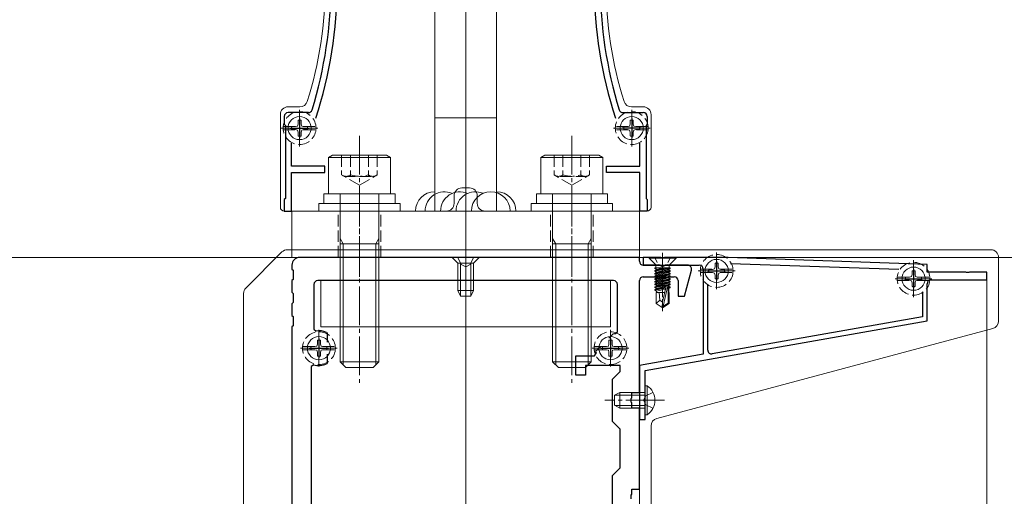
# Model space of a CAD drawing. Extents: x 0 to 3960, y 0 to 6414.
# Drawn here: x 474 to 729, y 3678 to 3802 of the extents above; entities that cross this region are included whole.
import ezdxf

# ---------------------------------------------------------------- set-up
doc = ezdxf.new("R2010")
doc.units = 0
doc.linetypes.add('YCENTER_1', pattern=[13, 10, -1, 1, -1])
doc.linetypes.add('YHIDDEN_1', pattern=[4, 3, -1])
for name, color, linetype, lineweight in [('YKK_11', 7, 'CONTINUOUS', 30), ('YKK_12', 2, 'CONTINUOUS', 13), ('YKK_13', 4, 'CONTINUOUS', 13), ('YKK_D', 6, 'CONTINUOUS', 13)]:
    doc.layers.add(name, color=color, linetype=linetype, lineweight=lineweight)

msp = doc.modelspace()

# ---------------------------------------------------------------- linework, layer by layer
at = {"layer": 'YKK_11', "color": 0, "linetype": 'ByBlock', "lineweight": -2, "ltscale": 0.5}
for p, q in [((542.15, 3776.57), (542.15, 3774.57)), ((548.41, 3777.57), (543.15, 3777.57)), ((629.88, 3777.57), (635.15, 3777.57)), ((636.15, 3776.57), (636.15, 3774.57)), ((542.15, 3774.57), (542.45, 3774.27)), ((542.45, 3774.27), (542.45, 3755.37)), ((636.15, 3774.57), (635.85, 3774.27)), ((635.85, 3774.27), (635.85, 3755.37)), ((544.05, 3763.67), (544.05, 3769.62)), ((634.25, 3763.67), (634.25, 3769.62)), ((552.65, 3763.67), (544.05, 3763.67)), ((544.05, 3752.07), (544.05, 3762.07)), ((544.05, 3762.07), (552.65, 3762.07)), ((552.65, 3762.07), (552.65, 3763.67)), ((625.65, 3762.07), (625.65, 3763.67)), ((625.65, 3763.67), (634.25, 3763.67)), ((634.25, 3762.07), (625.65, 3762.07)), ((634.25, 3752.07), (634.25, 3762.07)), ((542.45, 3755.37), (542.15, 3755.07)), ((542.15, 3755.07), (542.15, 3752.07)), ((635.85, 3755.37), (636.15, 3755.07)), ((636.15, 3755.07), (636.15, 3752.07)), ((542.15, 3752.07), (544.05, 3752.07)), ((636.15, 3752.07), (634.25, 3752.07)), ((634.15, 3740.07), (546.15, 3740.07)), ((634.15, 3739.07), (634.15, 3740.07)), ((639.69, 3740.07), (635.15, 3740.07)), ((635.15, 3740.07), (635.15, 3738.07)), ((639.87, 3739.95), (639.69, 3740.07)), ((640.42, 3739.95), (639.87, 3739.95)), ((640.6, 3740.07), (640.42, 3739.95)), ((657.13, 3740.07), (640.6, 3740.07)), ((708.65, 3738.27), (657.16, 3740.07)), ((657.75, 3738.54), (701.35, 3737.02)), ((544.15, 3738.07), (544.15, 3737.07)), ((544.15, 3737.07), (544.45, 3736.77)), ((544.45, 3736.77), (544.45, 3734.37)), ((635.15, 3738.07), (649.65, 3738.07)), ((639.48, 3738.07), (635.15, 3738.07)), ((639.67, 3737.92), (639.48, 3738.07)), ((640.63, 3737.92), (639.67, 3737.92)), ((640.82, 3738.07), (640.63, 3737.92)), ((646.65, 3738.07), (640.82, 3738.07)), ((645.81, 3730.07), (647.61, 3736.81)), ((650.65, 3737.07), (650.65, 3714.98)), ((708.65, 3736.27), (708.65, 3738.27)), ((718.69, 3736.27), (708.65, 3736.27)), ((718.87, 3736.15), (718.69, 3736.27)), ((719.42, 3736.15), (718.87, 3736.15)), ((719.6, 3736.27), (719.42, 3736.15)), ((724.15, 3736.27), (719.6, 3736.27)), ((724.15, 3734.27), (724.15, 3736.27)), ((544.45, 3734.37), (544.15, 3734.07)), ((544.15, 3734.07), (544.15, 3731.07)), ((627.45, 3734.07), (550.85, 3734.07)), ((634.15, 3705.07), (634.15, 3734.07)), ((635.15, 3735.07), (643.15, 3735.07)), ((644.15, 3734.07), (644.15, 3730.07)), ((708.65, 3723.68), (708.65, 3733.27)), ((709.65, 3734.27), (724.15, 3734.27)), ((544.15, 3731.07), (544.45, 3730.77)), ((544.45, 3730.77), (544.45, 3728.37)), ((549.85, 3733.07), (549.85, 3721.5)), ((628.45, 3720.77), (628.45, 3733.07)), ((651.85, 3716.07), (651.85, 3733.12)), ((707.45, 3731.12), (707.45, 3724.69)), ((707.45, 3731.12), (707.45, 3724.69)), ((544.45, 3728.37), (544.15, 3728.07)), ((644.15, 3730.07), (645.81, 3730.07)), ((544.15, 3728.07), (544.15, 3725.07)), ((544.15, 3725.07), (544.45, 3724.77)), ((544.45, 3724.77), (544.45, 3722.37)), ((635.65, 3710.81), (708.65, 3723.68)), ((707.45, 3724.69), (653.02, 3715.09)), ((544.45, 3722.37), (544.15, 3722.07)), ((544.15, 3722.07), (544.15, 3650.57)), ((549.85, 3721.5), (550.43, 3721.01)), ((553.07, 3720.63), (553.25, 3720.36)), ((627.8, 3720.29), (628.45, 3720.77)), ((553.25, 3720.36), (553.25, 3718.12)), ((626.26, 3719.15), (627.37, 3720.26)), ((627.37, 3720.26), (627.66, 3720.33)), ((622.88, 3715.56), (622.96, 3715.85)), ((622.96, 3715.85), (624.06, 3716.95)), ((553.25, 3715.02), (553.25, 3712.77)), ((553.25, 3715.02), (553.25, 3712.77)), ((617.65, 3709.57), (617.65, 3714.57)), ((617.65, 3714.57), (622.51, 3714.57)), ((622.51, 3714.57), (622.98, 3715.24)), ((650.65, 3714.98), (634.15, 3712.07)), ((549.8, 3712.27), (549.15, 3711.8)), ((549.15, 3711.8), (549.15, 3625.57)), ((553.25, 3712.77), (553.07, 3712.5)), ((629.15, 3712.07), (620.15, 3712.07)), ((620.15, 3712.07), (620.15, 3709.57)), ((627.15, 3708.57), (629.15, 3710.57)), ((629.15, 3710.57), (629.15, 3712.07)), ((634.15, 3712.07), (634.15, 3698.07)), ((635.65, 3703.52), (635.65, 3710.81)), ((620.15, 3709.57), (617.65, 3709.57)), ((627.15, 3697.57), (627.15, 3708.57)), ((632, 3703.54), (632.15, 3703.74)), ((632, 3702.59), (632, 3703.54)), ((632.15, 3703.74), (632.15, 3705.07)), ((632.15, 3705.07), (634.15, 3705.07)), ((635.53, 3703.34), (635.65, 3703.52)), ((635.53, 3702.79), (635.53, 3703.34)), ((635.65, 3702.61), (635.53, 3702.79)), ((635.65, 3698.07), (635.65, 3702.61)), ((632.15, 3702.4), (632, 3702.59)), ((632.15, 3701.07), (632.15, 3702.4)), ((634.15, 3701.07), (632.15, 3701.07)), ((634.15, 3680.07), (634.15, 3701.07)), ((629.15, 3695.57), (627.15, 3697.57)), ((634.15, 3698.07), (635.65, 3698.07)), ((629.15, 3685.57), (629.15, 3695.57)), ((627.15, 3683.57), (629.15, 3685.57)), ((627.15, 3672.57), (627.15, 3683.57)), ((632.15, 3678.74), (632.15, 3680.07)), ((632.15, 3680.07), (634.15, 3680.07)), ((632, 3678.54), (632.15, 3678.74)), ((632, 3677.59), (632, 3678.54))]:
    msp.add_line(p, q, dxfattribs=at)
at = {"layer": 'YKK_11', "color": 2, "ltscale": 0.5}
for p, q in [((546.15, 3776.07), (546.15, 3771.07)), ((632.15, 3776.07), (632.15, 3771.07)), ((543.65, 3773.57), (548.65, 3773.57)), ((634.65, 3773.57), (629.65, 3773.57)), ((654.15, 3739.07), (654.15, 3734.07)), ((651.65, 3736.57), (656.65, 3736.57)), ((705.15, 3737.07), (705.15, 3732.07)), ((702.65, 3734.57), (707.65, 3734.57)), ((551.15, 3719.07), (551.15, 3714.07)), ((626.65, 3719.07), (626.65, 3714.07)), ((548.65, 3716.57), (553.65, 3716.57)), ((624.15, 3716.57), (629.15, 3716.57))]:
    msp.add_line(p, q, dxfattribs=at)
at = {"layer": 'YKK_11', "color": 0, "linetype": 'ByBlock', "lineweight": -2, "ltscale": 0.5}
for centre, radius, start, end in [((444.29, 3810.82), 111.6, 341.9153, 18.0847), ((734, 3810.82), 111.6, 161.9153, 198.0847), ((444.29, 3810.82), 110, 342.7902, 17.2098), ((734, 3810.82), 110, 162.7902, 197.2098), ((543.15, 3776.57), 1, 90, 180), ((548.41, 3778.57), 1, 270, 342.7902), ((629.88, 3778.57), 1, 197.2098, 270), ((635.15, 3776.57), 1, 0, 90), ((546.15, 3738.07), 2, 90, 180), ((635.15, 3739.07), 1, 180, 270), ((657.13, 3739.07), 1, 88.0003, 90.0003), ((646.65, 3737.07), 1, 345, 90), ((649.65, 3737.07), 1, 0, 90), ((550.85, 3733.07), 1, 90, 180), ((627.45, 3733.07), 1, 0, 90), ((635.15, 3734.07), 1, 90, 180), ((643.15, 3734.07), 1, 0, 90), ((709.65, 3733.27), 1, 90, 180), ((551.15, 3716.57), 4.5, 64.6231, 99.2069), ((626.65, 3716.57), 3.9, 72.8153, 75.0001), ((626.65, 3716.57), 3.9, 195.0001, 199.9324), ((652.85, 3716.07), 1, 180, 280), ((551.15, 3716.57), 4.5, 252.5424, 295.3769)]:
    msp.add_arc(centre, radius, start, end, dxfattribs=at)
at = {"layer": 'YKK_12', "ltscale": 5}
for p, q in [((589.15, 3422.07), (589.15, 4140.32)), ((231.15, 3740.07), (1381.15, 3740.07))]:
    msp.add_line(p, q, dxfattribs=at)
at = {"layer": 'YKK_13'}
for p, q in [((581.15, 3867.07), (581.15, 3752.07)), ((597.15, 3752.07), (597.15, 3867.07)), ((541.15, 3753.07), (541.15, 3777.07)), ((543.15, 3779.07), (546.19, 3779.07)), ((635.15, 3779.07), (632.1, 3779.07)), ((637.15, 3753.07), (637.15, 3777.07)), ((581.15, 3776.26), (597.15, 3776.26)), ((590.15, 3758.07), (588.15, 3758.07)), ((586.15, 3756.07), (586.15, 3754.07)), ((592.15, 3756.07), (592.15, 3754.07)), ((542.15, 3752.07), (584.15, 3752.07)), ((634.15, 3752.07), (544.15, 3752.07)), ((544.15, 3752.07), (544.15, 3740.07)), ((581.15, 3752.07), (597.15, 3752.07)), ((594.15, 3752.07), (636.15, 3752.07)), ((634.15, 3740.07), (634.15, 3752.07)), ((544.15, 3740.07), (634.15, 3740.07))]:
    msp.add_line(p, q, dxfattribs=at)
at = {"layer": 'YKK_13', "linetype": 'YCENTER_1', "ltscale": 0.5}
for p, q in [((546.15, 3768.82), (546.15, 3778.32)), ((632.15, 3768.82), (632.15, 3778.32)), ((550.9, 3773.57), (541.4, 3773.57)), ((627.4, 3773.57), (636.9, 3773.57)), ((640.15, 3741.27), (640.15, 3726.14)), ((654.15, 3741.32), (654.15, 3731.82)), ((705.15, 3739.32), (705.15, 3729.82)), ((658.9, 3736.57), (649.4, 3736.57)), ((709.9, 3734.57), (700.4, 3734.57)), ((551.15, 3721.32), (551.15, 3711.82)), ((626.65, 3721.32), (626.65, 3711.82)), ((555.9, 3716.57), (546.4, 3716.57)), ((631.4, 3716.57), (621.9, 3716.57))]:
    msp.add_line(p, q, dxfattribs=at)
at = {"layer": 'YKK_13', "linetype": 'YHIDDEN_1'}
for p, q in [((545.1, 3773.97), (545.61, 3774.1)), ((545.75, 3774.61), (545.61, 3774.1)), ((545.75, 3775.6), (545.75, 3774.61)), ((546.55, 3775.6), (546.55, 3774.61)), ((546.55, 3774.61), (546.68, 3774.1)), ((547.19, 3773.97), (546.68, 3774.1)), ((631.1, 3773.97), (631.61, 3774.1)), ((631.75, 3774.61), (631.61, 3774.1)), ((631.75, 3775.6), (631.75, 3774.61)), ((632.55, 3775.6), (632.55, 3774.61)), ((632.55, 3774.61), (632.68, 3774.1)), ((633.19, 3773.97), (632.68, 3774.1)), ((541.92, 3773.99), (545.19, 3773.99)), ((541.92, 3773.14), (545.19, 3773.14)), ((544.11, 3773.97), (545.1, 3773.97)), ((544.11, 3773.17), (545.1, 3773.17)), ((545.1, 3773.17), (545.61, 3773.03)), ((545.75, 3772.52), (545.61, 3773.03)), ((545.75, 3771.53), (545.75, 3772.52)), ((546.55, 3772.52), (546.68, 3773.03)), ((546.55, 3771.53), (546.55, 3772.52)), ((547.19, 3773.17), (546.68, 3773.03)), ((547.1, 3773.99), (550.37, 3773.99)), ((547.1, 3773.14), (550.37, 3773.14)), ((548.18, 3773.97), (547.19, 3773.97)), ((548.18, 3773.17), (547.19, 3773.17)), ((631.19, 3773.99), (627.92, 3773.99)), ((631.19, 3773.14), (627.92, 3773.14)), ((630.11, 3773.97), (631.1, 3773.97)), ((630.11, 3773.17), (631.1, 3773.17)), ((631.1, 3773.17), (631.61, 3773.03)), ((631.75, 3772.52), (631.61, 3773.03)), ((631.75, 3771.53), (631.75, 3772.52)), ((632.55, 3772.52), (632.68, 3773.03)), ((632.55, 3771.53), (632.55, 3772.52)), ((633.19, 3773.17), (632.68, 3773.03)), ((636.37, 3773.99), (633.1, 3773.99)), ((636.37, 3773.14), (633.1, 3773.14)), ((634.18, 3773.97), (633.19, 3773.97)), ((634.18, 3773.17), (633.19, 3773.17)), ((566.26, 3766.57), (557.03, 3766.57)), ((557.03, 3766.57), (557.03, 3761.42)), ((559.34, 3766.57), (559.34, 3761.07)), ((563.96, 3766.57), (563.96, 3761.07)), ((566.26, 3766.57), (566.26, 3761.42)), ((612.03, 3766.57), (621.26, 3766.57)), ((612.03, 3766.57), (612.03, 3761.42)), ((614.34, 3766.57), (614.34, 3761.07)), ((618.96, 3766.57), (618.96, 3761.07)), ((621.26, 3766.57), (621.26, 3761.42)), ((561.65, 3758.76), (557.03, 3761.42)), ((561.65, 3758.76), (566.26, 3761.42)), ((616.65, 3758.76), (612.03, 3761.42)), ((616.65, 3758.76), (621.26, 3761.42)), ((557.65, 3761.07), (565.65, 3761.07)), ((620.65, 3761.07), (612.65, 3761.07)), ((556.15, 3740.07), (556.15, 3752.07)), ((567.15, 3740.07), (567.15, 3752.07)), ((611.15, 3740.07), (611.15, 3752.07)), ((622.15, 3740.07), (622.15, 3752.07)), ((587.1, 3740.07), (588, 3738.21)), ((591.2, 3740.07), (590.29, 3738.21)), ((653.75, 3738.6), (653.75, 3737.61)), ((654.55, 3738.6), (654.55, 3737.61)), ((588, 3738.21), (589.15, 3737.6)), ((590.29, 3738.21), (589.15, 3737.6)), ((649.92, 3736.99), (653.19, 3736.99)), ((649.92, 3736.14), (653.19, 3736.14)), ((652.11, 3736.97), (653.1, 3736.97)), ((652.11, 3736.17), (653.1, 3736.17)), ((653.1, 3736.97), (653.61, 3737.1)), ((653.1, 3736.17), (653.61, 3736.03)), ((653.75, 3737.61), (653.61, 3737.1)), ((653.75, 3735.52), (653.61, 3736.03)), ((654.55, 3737.61), (654.68, 3737.1)), ((654.55, 3735.52), (654.68, 3736.03)), ((655.19, 3736.97), (654.68, 3737.1)), ((655.19, 3736.17), (654.68, 3736.03)), ((655.1, 3736.99), (658.37, 3736.99)), ((655.1, 3736.14), (658.37, 3736.14)), ((656.18, 3736.97), (655.19, 3736.97)), ((656.18, 3736.17), (655.19, 3736.17)), ((704.75, 3736.6), (704.75, 3735.61)), ((705.55, 3736.6), (705.55, 3735.61)), ((556.65, 3722.07), (556.65, 3734.07)), ((566.65, 3722.07), (566.65, 3734.07)), ((611.65, 3722.07), (611.65, 3734.07)), ((621.65, 3722.07), (621.65, 3734.07)), ((653.75, 3734.53), (653.75, 3735.52)), ((654.55, 3734.53), (654.55, 3735.52)), ((700.92, 3734.99), (704.19, 3734.99)), ((700.92, 3734.14), (704.19, 3734.14)), ((703.11, 3734.97), (704.1, 3734.97)), ((703.11, 3734.17), (704.1, 3734.17)), ((704.1, 3734.97), (704.61, 3735.1)), ((704.1, 3734.17), (704.61, 3734.03)), ((704.75, 3735.61), (704.61, 3735.1)), ((704.75, 3733.52), (704.61, 3734.03)), ((704.75, 3732.53), (704.75, 3733.52)), ((705.55, 3735.61), (705.68, 3735.1)), ((705.55, 3733.52), (705.68, 3734.03)), ((705.55, 3732.53), (705.55, 3733.52)), ((706.19, 3734.97), (705.68, 3735.1)), ((706.19, 3734.17), (705.68, 3734.03)), ((706.1, 3734.99), (709.37, 3734.99)), ((706.1, 3734.14), (709.37, 3734.14)), ((707.18, 3734.97), (706.19, 3734.97)), ((707.18, 3734.17), (706.19, 3734.17)), ((550.75, 3718.6), (550.75, 3717.61)), ((551.55, 3718.6), (551.55, 3717.61)), ((626.25, 3718.6), (626.25, 3717.61)), ((627.05, 3718.6), (627.05, 3717.61)), ((546.92, 3716.99), (550.19, 3716.99)), ((546.92, 3716.14), (550.19, 3716.14)), ((549.11, 3716.97), (550.1, 3716.97)), ((549.11, 3716.17), (550.1, 3716.17)), ((550.1, 3716.97), (550.61, 3717.1)), ((550.1, 3716.17), (550.61, 3716.03)), ((550.75, 3717.61), (550.61, 3717.1)), ((550.75, 3715.52), (550.61, 3716.03)), ((550.75, 3714.53), (550.75, 3715.52)), ((551.55, 3717.61), (551.68, 3717.1)), ((551.55, 3715.52), (551.68, 3716.03)), ((551.55, 3714.53), (551.55, 3715.52)), ((552.19, 3716.97), (551.68, 3717.1)), ((552.19, 3716.17), (551.68, 3716.03)), ((552.1, 3716.99), (555.37, 3716.99)), ((552.1, 3716.14), (555.37, 3716.14)), ((553.18, 3716.97), (552.19, 3716.97)), ((553.18, 3716.17), (552.19, 3716.17)), ((622.42, 3716.99), (625.69, 3716.99)), ((622.42, 3716.14), (625.69, 3716.14)), ((624.61, 3716.97), (625.6, 3716.97)), ((624.61, 3716.17), (625.6, 3716.17)), ((625.6, 3716.97), (626.11, 3717.1)), ((625.6, 3716.17), (626.11, 3716.03)), ((626.25, 3717.61), (626.11, 3717.1)), ((626.25, 3715.52), (626.11, 3716.03)), ((626.25, 3714.53), (626.25, 3715.52)), ((627.05, 3717.61), (627.18, 3717.1)), ((627.05, 3715.52), (627.18, 3716.03)), ((627.05, 3714.53), (627.05, 3715.52)), ((627.69, 3716.97), (627.18, 3717.1)), ((627.69, 3716.17), (627.18, 3716.03)), ((627.6, 3716.99), (630.87, 3716.99)), ((627.6, 3716.14), (630.87, 3716.14)), ((628.68, 3716.97), (627.69, 3716.97)), ((628.68, 3716.17), (627.69, 3716.17)), ((635.8, 3704.21), (635.19, 3703.07)), ((635.8, 3701.92), (635.19, 3703.07)), ((637.66, 3705.12), (635.8, 3704.21)), ((637.66, 3701.02), (635.8, 3701.92))]:
    msp.add_line(p, q, dxfattribs=at)
at = {"layer": 'YKK_13', "linetype": 'YCENTER_1'}
for p, q in [((561.65, 3771.57), (561.65, 3706.57)), ((616.65, 3771.57), (616.65, 3706.57)), ((561.65, 3735.07), (561.65, 3757.07)), ((616.65, 3735.07), (616.65, 3757.07)), ((589.15, 3742.57), (589.15, 3727.57)), ((640.65, 3703.07), (625.15, 3703.07))]:
    msp.add_line(p, q, dxfattribs=at)
at = {"layer": 'YKK_13', "linetype": 'Continuous'}
for p, q in [((553.65, 3765.97), (554.69, 3766.57)), ((554.69, 3766.57), (568.61, 3766.57)), ((568.61, 3766.57), (569.65, 3765.97)), ((609.69, 3766.57), (608.65, 3765.97)), ((623.61, 3766.57), (609.69, 3766.57)), ((624.65, 3765.97), (623.61, 3766.57)), ((553.65, 3756.57), (553.65, 3765.97)), ((569.65, 3765.97), (553.65, 3765.97)), ((569.65, 3765.97), (569.65, 3756.57)), ((608.65, 3765.97), (608.65, 3756.57)), ((608.65, 3765.97), (624.65, 3765.97)), ((624.65, 3756.57), (624.65, 3765.97)), ((570.85, 3756.57), (552.45, 3756.57)), ((552.45, 3756.57), (552.45, 3754.07)), ((569.65, 3756.57), (553.65, 3756.57)), ((556.65, 3756.57), (556.65, 3713.07)), ((566.65, 3756.57), (566.65, 3713.07)), ((570.85, 3754.07), (570.85, 3756.57)), ((607.45, 3756.57), (625.85, 3756.57)), ((607.45, 3754.07), (607.45, 3756.57)), ((608.65, 3756.57), (624.65, 3756.57)), ((611.65, 3756.57), (611.65, 3713.07)), ((621.65, 3756.57), (621.65, 3713.07)), ((625.85, 3756.57), (625.85, 3754.07)), ((572.15, 3754.07), (551.15, 3754.07)), ((551.15, 3754.07), (551.15, 3752.07)), ((572.15, 3752.07), (572.15, 3754.07)), ((606.15, 3754.07), (627.15, 3754.07)), ((606.15, 3752.07), (606.15, 3754.07)), ((627.15, 3754.07), (627.15, 3752.07)), ((551.15, 3752.07), (572.15, 3752.07)), ((627.15, 3752.07), (606.15, 3752.07)), ((556.65, 3744.97), (557.46, 3743.57)), ((556.65, 3743.57), (566.65, 3743.57)), ((557.46, 3743.57), (557.46, 3712.26)), ((566.65, 3744.97), (565.84, 3743.57)), ((565.84, 3743.57), (565.84, 3712.26)), ((611.65, 3744.97), (612.46, 3743.57)), ((621.65, 3743.57), (611.65, 3743.57)), ((612.46, 3743.57), (612.46, 3712.26)), ((621.65, 3744.97), (620.84, 3743.57)), ((620.84, 3743.57), (620.84, 3712.26)), ((541.56, 3741.48), (532.23, 3732.15)), ((725.15, 3742.07), (542.97, 3742.07)), ((585.65, 3740.07), (587.15, 3738.57)), ((585.65, 3740.07), (592.65, 3740.07)), ((591.15, 3738.57), (587.15, 3738.57)), ((587.15, 3738.57), (587.15, 3731.47)), ((587.8, 3738.57), (587.8, 3730.16)), ((590.49, 3738.57), (590.49, 3730.16)), ((592.65, 3740.07), (591.15, 3738.57)), ((591.15, 3738.57), (591.15, 3731.47)), ((727.15, 3723.6), (727.15, 3740.07)), ((551.65, 3734.07), (626.65, 3734.07)), ((551.65, 3722.07), (551.65, 3734.07)), ((626.65, 3734.07), (626.65, 3722.07)), ((531.65, 3730.74), (531.65, 3574.78)), ((587.15, 3731.47), (591.15, 3731.47)), ((587.85, 3730.07), (587.15, 3731.47)), ((590.45, 3730.07), (591.15, 3731.47)), ((587.85, 3730.07), (590.45, 3730.07)), ((626.65, 3722.07), (551.65, 3722.07)), ((725.66, 3721.67), (638.63, 3698.35)), ((556.65, 3713.07), (558.15, 3711.57)), ((556.65, 3713.07), (566.65, 3713.07)), ((566.65, 3713.07), (565.15, 3711.57)), ((621.65, 3713.07), (611.65, 3713.07)), ((611.65, 3713.07), (613.15, 3711.57)), ((621.65, 3713.07), (620.15, 3711.57)), ((558.15, 3711.57), (565.15, 3711.57)), ((620.15, 3711.57), (613.15, 3711.57)), ((636.15, 3706.82), (635.65, 3706.82)), ((635.65, 3699.32), (635.65, 3706.82)), ((636.15, 3699.32), (636.15, 3706.82)), ((627.65, 3704.37), (629.05, 3705.07)), ((627.65, 3701.77), (627.65, 3704.37)), ((635.65, 3704.41), (627.74, 3704.41)), ((629.05, 3701.07), (629.05, 3705.07)), ((635.65, 3705.07), (629.05, 3705.07)), ((627.65, 3701.77), (629.05, 3701.07)), ((635.65, 3701.72), (627.74, 3701.72)), ((635.65, 3701.07), (629.05, 3701.07)), ((636.15, 3699.32), (635.65, 3699.32)), ((637.15, 3499.07), (637.15, 3696.42))]:
    msp.add_line(p, q, dxfattribs=at)
at = {"layer": 'YKK_13', "linetype": 'Continuous', "ltscale": 0.5}
for p, q in [((636.65, 3740.07), (636.65, 3739.84)), ((643.65, 3740.07), (636.65, 3740.07)), ((643.65, 3739.84), (636.65, 3739.84)), ((636.65, 3739.84), (638.27, 3738.21)), ((643.65, 3739.84), (642.02, 3738.21)), ((643.65, 3740.07), (643.65, 3739.84)), ((642.12, 3737.37), (638.17, 3737.37)), ((638.24, 3737.37), (638.17, 3737.35)), ((638.17, 3737.18), (639.23, 3737.37)), ((642.12, 3737.35), (638.17, 3736.65)), ((638.17, 3737.35), (638.17, 3737.18)), ((638.17, 3736.48), (642.12, 3737.18)), ((638.17, 3737.18), (638.55, 3736.96)), ((638.17, 3736.65), (638.55, 3736.87)), ((638.17, 3736.65), (638.17, 3736.48)), ((642.12, 3736.65), (638.17, 3735.95)), ((638.17, 3736.48), (638.55, 3736.26)), ((638.17, 3735.78), (642.12, 3736.48)), ((638.17, 3735.95), (638.55, 3736.17)), ((638.17, 3735.95), (638.17, 3735.78)), ((642.12, 3735.95), (638.17, 3735.25)), ((638.17, 3735.78), (638.55, 3735.56)), ((638.17, 3735.08), (642.12, 3735.78)), ((641.88, 3738.07), (638.42, 3738.07)), ((638.42, 3737.86), (638.42, 3737.37)), ((638.55, 3736.87), (640.8, 3737.37)), ((640.4, 3737.37), (638.55, 3736.96)), ((638.55, 3736.87), (638.55, 3736.96)), ((641.75, 3736.96), (638.55, 3736.26)), ((638.55, 3736.17), (641.75, 3736.87)), ((638.55, 3736.17), (638.55, 3736.26)), ((641.75, 3736.26), (638.55, 3735.56)), ((638.55, 3735.47), (641.75, 3736.17)), ((642.12, 3737.18), (641.75, 3736.96)), ((641.75, 3736.87), (641.75, 3736.96)), ((642.12, 3736.65), (641.75, 3736.87)), ((642.12, 3736.48), (641.75, 3736.26)), ((641.75, 3736.17), (641.75, 3736.26)), ((642.12, 3735.95), (641.75, 3736.17)), ((642.12, 3735.78), (641.75, 3735.56)), ((641.88, 3737.86), (641.88, 3737.37)), ((642.12, 3737.37), (642.12, 3737.18)), ((642.12, 3736.65), (642.12, 3736.48)), ((642.12, 3735.95), (642.12, 3735.78)), ((638.17, 3735.25), (638.55, 3735.47)), ((638.17, 3735.25), (638.17, 3735.08)), ((642.12, 3735.25), (638.17, 3734.55)), ((638.17, 3735.08), (638.55, 3734.86)), ((638.17, 3734.38), (642.12, 3735.08)), ((638.17, 3734.55), (638.55, 3734.77)), ((638.17, 3734.55), (638.17, 3734.38)), ((642.12, 3734.55), (638.17, 3733.85)), ((638.17, 3734.38), (638.55, 3734.16)), ((638.17, 3733.68), (642.12, 3734.38)), ((638.17, 3733.85), (638.55, 3734.07)), ((638.17, 3733.85), (638.17, 3733.68)), ((642.12, 3733.85), (638.17, 3733.15)), ((638.17, 3733.68), (638.55, 3733.46)), ((638.17, 3732.98), (642.12, 3733.68)), ((638.17, 3733.15), (638.55, 3733.37)), ((638.55, 3735.47), (638.55, 3735.56)), ((641.75, 3735.56), (638.55, 3734.86)), ((638.55, 3734.77), (641.75, 3735.47)), ((638.55, 3734.77), (638.55, 3734.86)), ((641.75, 3734.86), (638.55, 3734.16)), ((638.55, 3734.07), (641.75, 3734.77)), ((638.55, 3734.07), (638.55, 3734.16)), ((641.75, 3734.16), (638.55, 3733.46)), ((638.55, 3733.37), (641.75, 3734.07)), ((638.55, 3733.37), (638.55, 3733.46)), ((641.75, 3733.46), (638.55, 3732.76)), ((638.55, 3732.67), (641.75, 3733.37)), ((641.75, 3735.47), (641.75, 3735.56)), ((642.12, 3735.25), (641.75, 3735.47)), ((642.12, 3735.08), (641.75, 3734.86)), ((641.75, 3734.77), (641.75, 3734.86)), ((642.12, 3734.55), (641.75, 3734.77)), ((642.12, 3734.38), (641.75, 3734.16)), ((641.75, 3734.07), (641.75, 3734.16)), ((642.12, 3733.85), (641.75, 3734.07)), ((642.12, 3733.68), (641.75, 3733.46)), ((641.75, 3733.37), (641.75, 3733.46)), ((642.12, 3733.15), (641.75, 3733.37)), ((642.12, 3735.25), (642.12, 3735.08)), ((642.12, 3734.55), (642.12, 3734.38)), ((642.12, 3733.85), (642.12, 3733.68)), ((638.17, 3733.15), (638.17, 3732.98)), ((642.12, 3733.15), (638.17, 3732.45)), ((638.17, 3732.98), (638.55, 3732.76)), ((638.17, 3732.28), (642.12, 3732.98)), ((638.17, 3732.45), (638.55, 3732.67)), ((638.17, 3732.45), (638.17, 3732.28)), ((638.17, 3732.28), (638.55, 3732.06)), ((640.98, 3732.25), (638.17, 3731.75)), ((638.17, 3731.58), (640.94, 3732.07)), ((638.17, 3731.75), (638.55, 3731.97)), ((638.17, 3731.75), (638.17, 3731.58)), ((638.17, 3731.58), (638.55, 3731.36)), ((640.69, 3730.97), (638.45, 3730.97)), ((638.45, 3730.97), (638.45, 3728.11)), ((638.55, 3732.67), (638.55, 3732.76)), ((641.07, 3732.61), (638.55, 3732.06)), ((638.55, 3731.97), (641.04, 3732.52)), ((638.55, 3731.97), (638.55, 3732.06)), ((640.9, 3731.87), (638.55, 3731.36)), ((638.55, 3730.97), (638.55, 3731.36)), ((639.45, 3728.97), (639.25, 3730.97)), ((641.06, 3732.57), (640.15, 3728.57)), ((641.49, 3732.68), (640.3, 3727.43)), ((641.75, 3732.76), (641.47, 3732.7)), ((641.52, 3732.62), (641.75, 3732.67)), ((641.55, 3732.52), (641.55, 3728.27)), ((642.12, 3732.45), (641.55, 3732.35)), ((641.55, 3732.18), (642.12, 3732.28)), ((641.75, 3732.06), (641.55, 3732.02)), ((641.85, 3730.97), (641.55, 3730.97)), ((642.12, 3732.98), (641.75, 3732.76)), ((641.75, 3732.67), (641.75, 3732.76)), ((642.12, 3732.45), (641.75, 3732.67)), ((642.12, 3732.28), (641.75, 3732.06)), ((641.75, 3730.97), (641.75, 3732.06)), ((641.85, 3730.97), (641.85, 3728.11)), ((642.12, 3733.15), (642.12, 3732.98)), ((642.12, 3732.45), (642.12, 3732.28)), ((639.45, 3728.97), (638.45, 3728.11)), ((638.45, 3728.11), (640, 3727.07)), ((640.15, 3728.46), (639.45, 3728.97)), ((640.15, 3728.57), (640, 3727.07)), ((640.15, 3728.57), (640.15, 3727.07)), ((641.55, 3728.27), (640.3, 3727.43)), ((641.85, 3728.11), (640.3, 3727.07)), ((641.85, 3728.11), (641.55, 3728.27)), ((640.3, 3727.07), (640, 3727.07)), ((640, 3727.07), (640.3, 3727.07)), ((640.3, 3727.43), (640.3, 3727.07))]:
    msp.add_line(p, q, dxfattribs=at)
at = {"layer": 'YKK_13', "linetype": 'YHIDDEN_1', "ltscale": 0.5}
for p, q in [((638.1, 3740.07), (639, 3738.25)), ((642.2, 3740.07), (641.29, 3738.25)), ((639, 3738.25), (640.15, 3737.64)), ((641.29, 3738.25), (640.15, 3737.64))]:
    msp.add_line(p, q, dxfattribs=at)
at = {"layer": 'YKK_13', "linetype": 'YHIDDEN_1'}
for centre in [(546.15, 3773.57), (632.15, 3773.57), (654.15, 3736.57), (705.15, 3734.57), (551.15, 3716.57), (626.65, 3716.57)]:
    msp.add_circle(centre, 4.25, dxfattribs=at)
at = {"layer": 'YKK_13'}
for centre in [(546.15, 3773.57), (632.15, 3773.57)]:
    msp.add_circle(centre, 3, dxfattribs=at)
at = {"layer": 'YKK_13', "linetype": 'Continuous'}
for centre in [(654.15, 3736.57), (705.15, 3734.57), (551.15, 3716.57), (626.65, 3716.57)]:
    msp.add_circle(centre, 3, dxfattribs=at)
at = {"layer": 'YKK_13'}
for centre, radius, start, end in [((452.82, 3810.82), 100, 342.3278, 17.6722), ((725.47, 3810.82), 100, 162.3278, 197.6722), ((546.19, 3781.07), 2, 270, 342.3278), ((632.1, 3781.07), 2, 197.6722, 270), ((543.15, 3777.07), 2, 90, 180), ((635.15, 3777.07), 2, 0, 90), ((581.15, 3752.07), 5, 90, 180), ((583.65, 3752.07), 5, 66.4218, 180), ((587.65, 3752.07), 5, 66.4218, 180), ((588.15, 3756.07), 2, 90, 180), ((591.65, 3752.07), 5, 66.4218, 180), ((590.15, 3756.07), 2, 0, 90), ((595.65, 3752.07), 5, 0, 180), ((597.15, 3752.07), 5, 0, 90), ((584.15, 3754.07), 2, 270, 0), ((594.15, 3754.07), 2, 180, 270), ((542.15, 3753.07), 1, 180, 270), ((636.15, 3753.07), 1, 270, 0)]:
    msp.add_arc(centre, radius, start, end, dxfattribs=at)
at = {"layer": 'YKK_13', "linetype": 'YHIDDEN_1'}
for centre, radius, start, end in [((546.15, 3773.49), 2.15, 79.2778, 100.7222), ((632.15, 3773.49), 2.15, 79.2778, 100.7222), ((546.22, 3773.57), 2.15, 169.2778, 190.7222), ((546.15, 3773.64), 2.15, 259.2778, 280.7222), ((546.07, 3773.57), 2.15, 349.2778, 10.7222), ((632.22, 3773.57), 2.15, 169.2778, 190.7222), ((632.15, 3773.64), 2.15, 259.2778, 280.7222), ((632.07, 3773.57), 2.15, 349.2778, 10.7222), ((558.18, 3763.11), 2.04, 235.6158, 304.3842), ((561.65, 3768.71), 7.64, 252.412, 287.588), ((565.11, 3763.11), 2.04, 235.6158, 304.3842), ((613.18, 3763.11), 2.04, 235.6158, 304.3842), ((616.65, 3768.71), 7.64, 252.412, 287.588), ((620.11, 3763.11), 2.04, 235.6158, 304.3842), ((654.15, 3736.49), 2.15, 79.2778, 100.7222), ((654.22, 3736.57), 2.15, 169.2778, 190.7222), ((654.07, 3736.57), 2.15, 349.2778, 10.7222), ((705.15, 3734.49), 2.15, 79.2778, 100.7222), ((654.15, 3736.64), 2.15, 259.2778, 280.7222), ((705.22, 3734.57), 2.15, 169.2778, 190.7222), ((705.07, 3734.57), 2.15, 349.2778, 10.7222), ((705.15, 3734.64), 2.15, 259.2778, 280.7222), ((551.15, 3716.49), 2.15, 79.2778, 100.7222), ((626.65, 3716.49), 2.15, 79.2778, 100.7222), ((551.22, 3716.57), 2.15, 169.2778, 190.7222), ((551.07, 3716.57), 2.15, 349.2778, 10.7222), ((626.72, 3716.57), 2.15, 169.2778, 190.7222), ((626.57, 3716.57), 2.15, 349.2778, 10.7222), ((551.15, 3716.64), 2.15, 259.2778, 280.7222), ((626.65, 3716.64), 2.15, 259.2778, 280.7222)]:
    msp.add_arc(centre, radius, start, end, dxfattribs=at)
at = {"layer": 'YKK_13', "linetype": 'Continuous'}
for centre, radius, start, end in [((542.97, 3740.07), 2, 90, 135), ((725.15, 3740.07), 2, 0, 90), ((533.65, 3730.74), 2, 135, 180), ((725.15, 3723.6), 2, 285, 0), ((633.62, 3703.07), 4.53, 304.0667, 55.9333), ((639.15, 3696.42), 2, 105, 180)]:
    msp.add_arc(centre, radius, start, end, dxfattribs=at)
at = {"layer": 'YKK_13', "linetype": 'Continuous', "ltscale": 0.5}
for centre, radius, start, end in [((637.92, 3737.86), 0.5, 0, 45), ((642.38, 3737.86), 0.5, 135, 180), ((641.3, 3732.52), 0.248, 0, 167.191)]:
    msp.add_arc(centre, radius, start, end, dxfattribs=at)
at = {"layer": 'YKK_D'}
for p, q in [((724.15, 3734.97), (724.15, 3309.07)), ((634.15, 3693.03), (634.15, 3309.07))]:
    msp.add_line(p, q, dxfattribs=at)

doc.saveas('drawing.dxf')
